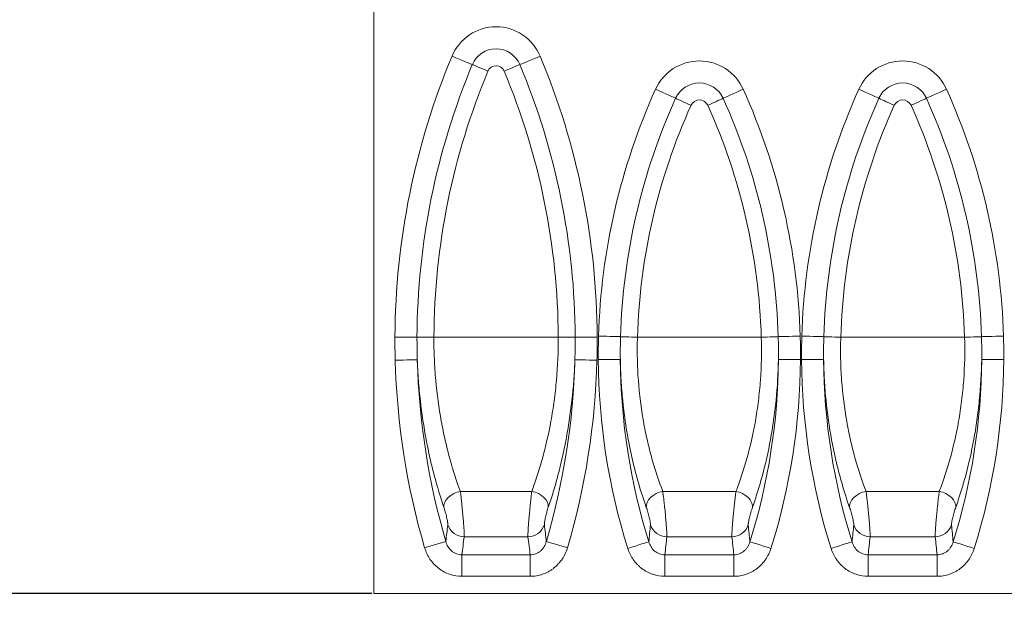
# Model space of a CAD drawing. Units: millimetres. Extents: x 2194 to 10594, y 2545 to 8485.
# Drawn here: x 3204 to 3492, y 6852 to 7028 of the extents above; entities that cross this region are included whole.
import ezdxf
from ezdxf import colors
from ezdxf.entities.mleader import LeaderData, LeaderLine
from ezdxf.math import Vec2, Vec3

# ---------------------------------------------------------------- set-up
doc = ezdxf.new("R2010")
doc.units = ezdxf.units.MM
doc.layers.add('ACO_DRAINAGE', color=7, linetype='Continuous')
doc.styles.get("Standard").update_dxf_attribs({"font": 'txt.shx'})
doc.dimstyles.new('ISO-25', dxfattribs={"dimtxt": 20, "dimasz": 20, "dimexe": 1.25, "dimexo": 0.625, "dimgap": 5, "dimtad": 1, "dimtxsty": 'Standard', "dimcen": 2.5, "dimclrd": 3, "dimclre": 3, "dimclrt": 2, "dimadec": 0, "dimazin": 0, "dimtfac": 1, "dimtmove": 0, "dimatfit": 3, "dimfxl": 0, "dimarcsym": 0})

# ---------------------------------------------------------------- blocks, each defined once
blk = doc.blocks.new('ACO - 7961 - FRONT')
at = {"layer": 'ACO_DRAINAGE', "color": 7, "linetype": 'Continuous', "lineweight": 0}
for p, q in [((-250, 0), (-250, 205)), ((-227.15, 157.26), (-226.07, 156.81)), ((-226.07, 156.81), (-225.03, 156.38)), ((-225.03, 156.38), (-224.06, 155.97)), ((-224.06, 155.97), (-223.19, 155.61)), ((-205.31, 155.61), (-204.44, 155.97)), ((-204.44, 155.97), (-203.47, 156.38)), ((-203.47, 156.38), (-202.43, 156.81)), ((-202.43, 156.81), (-201.35, 157.26)), ((-223.19, 155.61), (-222.45, 155.3)), ((-222.45, 155.3), (-221.86, 155.05)), ((-221.86, 155.05), (-221.44, 154.88)), ((-221.44, 154.88), (-221.2, 154.78)), ((-221.2, 154.78), (-221.02, 154.7)), ((-221.02, 154.7), (-220.7, 154.57)), ((-220.7, 154.57), (-220.24, 154.38)), ((-220.24, 154.38), (-219.67, 154.14)), ((-219.67, 154.14), (-219, 153.86)), ((-219, 153.86), (-218.25, 153.54)), ((-218.25, 153.54), (-217.45, 153.21)), ((-217.45, 153.21), (-216.63, 152.86)), ((-211.05, 153.21), (-211.87, 152.86)), ((-210.25, 153.54), (-211.05, 153.21)), ((-209.5, 153.86), (-210.25, 153.54)), ((-208.83, 154.14), (-209.5, 153.86)), ((-208.26, 154.38), (-208.83, 154.14)), ((-207.8, 154.57), (-208.26, 154.38)), ((-207.48, 154.7), (-207.8, 154.57)), ((-207.3, 154.78), (-207.48, 154.7)), ((-207.3, 154.78), (-207.06, 154.88)), ((-207.06, 154.88), (-206.64, 155.05)), ((-206.64, 155.05), (-206.05, 155.3)), ((-206.05, 155.3), (-205.31, 155.61)), ((-167.58, 147.57), (-166.52, 147.09)), ((-166.52, 147.09), (-165.49, 146.62)), ((-144.01, 146.62), (-142.98, 147.09)), ((-142.98, 147.09), (-141.92, 147.57)), ((-108.08, 147.57), (-107.02, 147.09)), ((-107.02, 147.09), (-105.99, 146.62)), ((-84.51, 146.62), (-83.48, 147.09)), ((-83.48, 147.09), (-82.42, 147.57)), ((-165.49, 146.62), (-164.53, 146.19)), ((-164.53, 146.19), (-163.67, 145.8)), ((-163.67, 145.8), (-162.94, 145.47)), ((-162.94, 145.47), (-162.36, 145.21)), ((-162.36, 145.21), (-161.94, 145.02)), ((-161.94, 145.02), (-161.71, 144.91)), ((-161.71, 144.91), (-161.53, 144.83)), ((-161.53, 144.83), (-161.21, 144.69)), ((-161.21, 144.69), (-160.76, 144.48)), ((-160.76, 144.48), (-160.19, 144.23)), ((-160.19, 144.23), (-159.53, 143.93)), ((-149.31, 144.23), (-149.97, 143.93)), ((-148.74, 144.48), (-149.31, 144.23)), ((-148.29, 144.69), (-148.74, 144.48)), ((-147.97, 144.83), (-148.29, 144.69)), ((-147.79, 144.91), (-147.97, 144.83)), ((-147.79, 144.91), (-147.56, 145.02)), ((-147.56, 145.02), (-147.14, 145.21)), ((-147.14, 145.21), (-146.56, 145.47)), ((-146.56, 145.47), (-145.83, 145.8)), ((-145.83, 145.8), (-144.97, 146.19)), ((-144.97, 146.19), (-144.01, 146.62)), ((-105.99, 146.62), (-105.03, 146.19)), ((-105.03, 146.19), (-104.17, 145.8)), ((-104.17, 145.8), (-103.44, 145.47)), ((-103.44, 145.47), (-102.86, 145.21)), ((-102.86, 145.21), (-102.44, 145.02)), ((-102.44, 145.02), (-102.21, 144.91)), ((-102.21, 144.91), (-102.03, 144.83)), ((-102.03, 144.83), (-101.71, 144.69)), ((-101.71, 144.69), (-101.26, 144.48)), ((-101.26, 144.48), (-100.69, 144.23)), ((-100.69, 144.23), (-100.03, 143.93)), ((-89.81, 144.23), (-90.47, 143.93)), ((-89.24, 144.48), (-89.81, 144.23)), ((-88.79, 144.69), (-89.24, 144.48)), ((-88.47, 144.83), (-88.79, 144.69)), ((-88.29, 144.91), (-88.47, 144.83)), ((-88.29, 144.91), (-88.06, 145.02)), ((-88.06, 145.02), (-87.64, 145.21)), ((-87.64, 145.21), (-87.06, 145.47)), ((-87.06, 145.47), (-86.33, 145.8)), ((-86.33, 145.8), (-85.47, 146.19)), ((-85.47, 146.19), (-84.51, 146.62)), ((-159.53, 143.93), (-158.79, 143.6)), ((-158.79, 143.6), (-158.01, 143.24)), ((-158.01, 143.24), (-157.19, 142.87)), ((-151.49, 143.24), (-152.31, 142.87)), ((-150.71, 143.6), (-151.49, 143.24)), ((-149.97, 143.93), (-150.71, 143.6)), ((-100.03, 143.93), (-99.29, 143.6)), ((-99.29, 143.6), (-98.51, 143.24)), ((-98.51, 143.24), (-97.69, 142.87)), ((-91.99, 143.24), (-92.81, 142.87)), ((-91.21, 143.6), (-91.99, 143.24)), ((-90.47, 143.93), (-91.21, 143.6)), ((-243.85, 75.05), (-242.68, 75.05)), ((-242.68, 75.05), (-241.56, 75.04)), ((-241.56, 75.04), (-240.5, 75.04)), ((-240.5, 75.04), (-239.56, 75.03)), ((-239.56, 75.03), (-238.75, 75.03)), ((-238.75, 75.03), (-238.11, 75.03)), ((-238.11, 75.03), (-237.66, 75.02)), ((-237.66, 75.02), (-237.4, 75.02)), ((-237.4, 75.02), (-237.2, 75.02)), ((-237.2, 75.02), (-236.85, 75.02)), ((-236.85, 75.02), (-236.36, 75.02)), ((-236.36, 75.02), (-235.74, 75.02)), ((-235.74, 75.02), (-235.02, 75.01)), ((-235.02, 75.01), (-234.21, 75.01)), ((-234.21, 75.01), (-233.34, 75)), ((-233.34, 75), (-232.44, 75)), ((-196.06, 75), (-232.44, 75)), ((-195.16, 75), (-196.06, 75)), ((-194.29, 75.01), (-195.16, 75)), ((-193.48, 75.01), (-194.29, 75.01)), ((-192.76, 75.02), (-193.48, 75.01)), ((-192.14, 75.02), (-192.76, 75.02)), ((-191.65, 75.02), (-192.14, 75.02)), ((-191.3, 75.02), (-191.65, 75.02)), ((-191.1, 75.02), (-191.3, 75.02)), ((-191.1, 75.02), (-190.84, 75.02)), ((-190.84, 75.02), (-190.39, 75.03)), ((-190.39, 75.03), (-189.75, 75.03)), ((-189.75, 75.03), (-188.94, 75.03)), ((-188.94, 75.03), (-188, 75.04)), ((-188, 75.04), (-186.94, 75.04)), ((-186.94, 75.04), (-185.82, 75.05)), ((-185.82, 75.05), (-184.65, 75.05)), ((-184.26, 75.34), (-183.1, 75.3)), ((-183.1, 75.3), (-181.98, 75.27)), ((-181.98, 75.27), (-180.92, 75.24)), ((-180.92, 75.24), (-179.98, 75.21)), ((-179.98, 75.21), (-179.18, 75.19)), ((-179.18, 75.19), (-178.53, 75.17)), ((-178.53, 75.17), (-178.08, 75.16)), ((-178.08, 75.16), (-177.82, 75.15)), ((-177.82, 75.15), (-177.63, 75.14)), ((-177.63, 75.14), (-177.28, 75.13)), ((-177.28, 75.13), (-176.78, 75.12)), ((-176.78, 75.12), (-176.16, 75.1)), ((-176.16, 75.1), (-175.44, 75.08)), ((-175.44, 75.08), (-174.63, 75.05)), ((-174.63, 75.05), (-173.76, 75.03)), ((-173.76, 75.03), (-172.87, 75)), ((-136.63, 75), (-172.87, 75)), ((-135.74, 75.03), (-136.63, 75)), ((-134.87, 75.05), (-135.74, 75.03)), ((-134.06, 75.08), (-134.87, 75.05)), ((-133.34, 75.1), (-134.06, 75.08)), ((-132.72, 75.12), (-133.34, 75.1)), ((-132.22, 75.13), (-132.72, 75.12)), ((-131.87, 75.14), (-132.22, 75.13)), ((-131.68, 75.15), (-131.87, 75.14)), ((-131.68, 75.15), (-131.42, 75.16)), ((-131.42, 75.16), (-130.97, 75.17)), ((-130.97, 75.17), (-130.32, 75.19)), ((-130.32, 75.19), (-129.52, 75.21)), ((-129.52, 75.21), (-128.58, 75.24)), ((-128.58, 75.24), (-127.52, 75.27)), ((-127.52, 75.27), (-126.4, 75.3)), ((-126.4, 75.3), (-125.24, 75.34)), ((-124.76, 75.34), (-123.6, 75.3)), ((-123.6, 75.3), (-122.48, 75.27)), ((-122.48, 75.27), (-121.42, 75.24)), ((-121.42, 75.24), (-120.48, 75.21)), ((-120.48, 75.21), (-119.68, 75.19)), ((-119.68, 75.19), (-119.03, 75.17)), ((-119.03, 75.17), (-118.58, 75.16)), ((-118.58, 75.16), (-118.32, 75.15)), ((-118.32, 75.15), (-118.13, 75.14)), ((-118.13, 75.14), (-117.78, 75.13)), ((-117.78, 75.13), (-117.28, 75.12)), ((-117.28, 75.12), (-116.66, 75.1)), ((-116.66, 75.1), (-115.94, 75.08)), ((-115.94, 75.08), (-115.13, 75.05)), ((-115.13, 75.05), (-114.26, 75.03)), ((-114.26, 75.03), (-113.37, 75)), ((-77.13, 75), (-113.37, 75)), ((-76.24, 75.03), (-77.13, 75)), ((-75.37, 75.05), (-76.24, 75.03)), ((-74.56, 75.08), (-75.37, 75.05)), ((-73.84, 75.1), (-74.56, 75.08)), ((-73.22, 75.12), (-73.84, 75.1)), ((-72.72, 75.13), (-73.22, 75.12)), ((-72.37, 75.14), (-72.72, 75.13)), ((-72.18, 75.15), (-72.37, 75.14)), ((-72.18, 75.15), (-71.92, 75.16)), ((-71.92, 75.16), (-71.47, 75.17)), ((-71.47, 75.17), (-70.82, 75.19)), ((-70.82, 75.19), (-70.02, 75.21)), ((-70.02, 75.21), (-69.08, 75.24)), ((-69.08, 75.24), (-68.02, 75.27)), ((-68.02, 75.27), (-66.9, 75.3)), ((-66.9, 75.3), (-65.74, 75.34)), ((-243.78, 68.24), (-242.59, 68.27)), ((-242.59, 68.27), (-241.45, 68.3)), ((-241.45, 68.3), (-240.38, 68.33)), ((-240.38, 68.33), (-239.43, 68.36)), ((-239.43, 68.36), (-238.62, 68.38)), ((-238.62, 68.38), (-237.99, 68.4)), ((-237.99, 68.4), (-237.55, 68.41)), ((-237.55, 68.41), (-237.31, 68.42)), ((-191.19, 68.42), (-190.95, 68.41)), ((-190.95, 68.41), (-190.51, 68.4)), ((-190.51, 68.4), (-189.88, 68.38)), ((-189.88, 68.38), (-189.07, 68.36)), ((-189.07, 68.36), (-188.12, 68.33)), ((-188.12, 68.33), (-187.05, 68.3)), ((-187.05, 68.3), (-185.91, 68.27)), ((-185.91, 68.27), (-184.72, 68.24)), ((-184.35, 68.47), (-183.16, 68.48)), ((-183.16, 68.48), (-182.02, 68.49)), ((-182.02, 68.49), (-180.95, 68.5)), ((-180.95, 68.5), (-180, 68.5)), ((-180, 68.5), (-179.19, 68.51)), ((-179.19, 68.51), (-178.56, 68.51)), ((-178.56, 68.51), (-178.12, 68.51)), ((-178.12, 68.51), (-177.88, 68.52)), ((-131.62, 68.52), (-131.38, 68.51)), ((-131.38, 68.51), (-130.94, 68.51)), ((-130.94, 68.51), (-130.31, 68.51)), ((-130.31, 68.51), (-129.5, 68.5)), ((-129.5, 68.5), (-128.55, 68.5)), ((-128.55, 68.5), (-127.48, 68.49)), ((-127.48, 68.49), (-126.34, 68.48)), ((-126.34, 68.48), (-125.15, 68.47)), ((-124.85, 68.47), (-123.66, 68.48)), ((-123.66, 68.48), (-122.52, 68.49)), ((-122.52, 68.49), (-121.45, 68.5)), ((-121.45, 68.5), (-120.5, 68.5)), ((-120.5, 68.5), (-119.69, 68.51)), ((-119.69, 68.51), (-119.06, 68.51)), ((-119.06, 68.51), (-118.62, 68.51)), ((-118.62, 68.51), (-118.38, 68.52)), ((-72.12, 68.52), (-71.88, 68.51)), ((-71.88, 68.51), (-71.44, 68.51)), ((-71.44, 68.51), (-70.81, 68.51)), ((-70.81, 68.51), (-70, 68.5)), ((-70, 68.5), (-69.05, 68.5)), ((-69.05, 68.5), (-67.98, 68.49)), ((-67.98, 68.49), (-66.84, 68.48)), ((-66.84, 68.48), (-65.65, 68.47)), ((-227.52, 28.7), (-226.65, 29.22)), ((-226.65, 29.22), (-225.69, 29.61)), ((-225.69, 29.61), (-224.7, 29.86)), ((-203.8, 29.86), (-224.7, 29.86)), ((-202.81, 29.61), (-203.8, 29.86)), ((-201.85, 29.22), (-202.81, 29.61)), ((-200.98, 28.7), (-201.85, 29.22)), ((-168.29, 28.68), (-167.42, 29.2)), ((-167.42, 29.2), (-166.46, 29.6)), ((-166.46, 29.6), (-165.46, 29.86)), ((-144.04, 29.86), (-165.46, 29.86)), ((-143.04, 29.6), (-144.04, 29.86)), ((-142.08, 29.2), (-143.04, 29.6)), ((-141.21, 28.68), (-142.08, 29.2)), ((-108.79, 28.68), (-107.92, 29.2)), ((-107.92, 29.2), (-106.96, 29.6)), ((-106.96, 29.6), (-105.96, 29.86)), ((-84.54, 29.86), (-105.96, 29.86)), ((-83.54, 29.6), (-84.54, 29.86)), ((-82.58, 29.2), (-83.54, 29.6)), ((-81.71, 28.68), (-82.58, 29.2)), ((-229.53, 25.22), (-229.51, 25.94)), ((-229.51, 25.94), (-229.29, 26.68)), ((-229.29, 26.68), (-228.87, 27.41)), ((-228.87, 27.41), (-228.27, 28.09)), ((-228.27, 28.09), (-227.52, 28.7)), ((-200.23, 28.09), (-200.98, 28.7)), ((-199.63, 27.41), (-200.23, 28.09)), ((-199.21, 26.68), (-199.63, 27.41)), ((-198.99, 25.94), (-199.21, 26.68)), ((-198.97, 25.22), (-198.99, 25.94)), ((-170.27, 25.88), (-170.05, 26.63)), ((-170.05, 26.63), (-169.63, 27.36)), ((-169.63, 27.36), (-169.04, 28.06)), ((-169.04, 28.06), (-168.29, 28.68)), ((-140.46, 28.06), (-141.21, 28.68)), ((-139.87, 27.36), (-140.46, 28.06)), ((-139.45, 26.63), (-139.87, 27.36)), ((-139.23, 25.88), (-139.45, 26.63)), ((-110.77, 25.88), (-110.55, 26.63)), ((-110.55, 26.63), (-110.13, 27.36)), ((-110.13, 27.36), (-109.54, 28.06)), ((-109.54, 28.06), (-108.79, 28.68)), ((-80.96, 28.06), (-81.71, 28.68)), ((-80.37, 27.36), (-80.96, 28.06)), ((-79.95, 26.63), (-80.37, 27.36)), ((-79.73, 25.88), (-79.95, 26.63)), ((-170.28, 25.16), (-170.27, 25.88)), ((-139.22, 25.16), (-139.23, 25.88)), ((-110.78, 25.16), (-110.77, 25.88)), ((-79.72, 25.16), (-79.73, 25.88)), ((-231.9, 14.34), (-230.98, 14.6)), ((-230.98, 14.6), (-230.21, 14.83)), ((-230.21, 14.83), (-229.6, 15.01)), ((-229.6, 15.01), (-229.18, 15.13)), ((-229.18, 15.13), (-228.95, 15.2)), ((-204.93, 16.58), (-223.57, 16.58)), ((-199.55, 15.2), (-199.32, 15.13)), ((-199.32, 15.13), (-198.9, 15.01)), ((-198.9, 15.01), (-198.29, 14.83)), ((-198.29, 14.83), (-197.52, 14.6)), ((-197.52, 14.6), (-196.6, 14.34)), ((-172.46, 14.19), (-171.55, 14.48)), ((-171.55, 14.48), (-170.78, 14.72)), ((-170.78, 14.72), (-170.18, 14.91)), ((-170.18, 14.91), (-169.76, 15.04)), ((-169.76, 15.04), (-169.54, 15.11)), ((-145.24, 16.58), (-164.26, 16.58)), ((-139.96, 15.11), (-139.74, 15.04)), ((-139.74, 15.04), (-139.32, 14.91)), ((-139.32, 14.91), (-138.72, 14.72)), ((-138.72, 14.72), (-137.95, 14.48)), ((-137.95, 14.48), (-137.04, 14.19)), ((-112.96, 14.19), (-112.05, 14.48)), ((-112.05, 14.48), (-111.28, 14.72)), ((-111.28, 14.72), (-110.68, 14.91)), ((-110.68, 14.91), (-110.26, 15.04)), ((-110.26, 15.04), (-110.04, 15.11)), ((-85.74, 16.58), (-104.76, 16.58)), ((-80.46, 15.11), (-80.24, 15.04)), ((-80.24, 15.04), (-79.82, 14.91)), ((-79.82, 14.91), (-79.22, 14.72)), ((-79.22, 14.72), (-78.45, 14.48)), ((-78.45, 14.48), (-77.54, 14.19)), ((-235.16, 13.38), (-234.02, 13.71)), ((-234.02, 13.71), (-232.92, 14.04)), ((-232.92, 14.04), (-231.9, 14.34)), ((-196.6, 14.34), (-195.58, 14.04)), ((-195.58, 14.04), (-194.48, 13.71)), ((-194.48, 13.71), (-193.34, 13.38)), ((-175.71, 13.18), (-174.57, 13.53)), ((-174.57, 13.53), (-173.48, 13.87)), ((-173.48, 13.87), (-172.46, 14.19)), ((-137.04, 14.19), (-136.02, 13.87)), ((-136.02, 13.87), (-134.93, 13.53)), ((-134.93, 13.53), (-133.79, 13.18)), ((-116.21, 13.18), (-115.07, 13.53)), ((-115.07, 13.53), (-113.98, 13.87)), ((-113.98, 13.87), (-112.96, 14.19)), ((-77.54, 14.19), (-76.52, 13.87)), ((-76.52, 13.87), (-75.43, 13.53)), ((-75.43, 13.53), (-74.29, 13.18)), ((-224.24, 5.01), (-224.24, 11.29)), ((-224.24, 11.29), (-204.26, 11.29)), ((-204.26, 11.29), (-204.26, 5.01)), ((-164.84, 11.29), (-144.66, 11.29)), ((-164.84, 5.01), (-164.84, 11.29)), ((-144.66, 11.29), (-144.66, 5.01)), ((-105.34, 11.29), (-85.16, 11.29)), ((-105.34, 5.01), (-105.34, 11.29)), ((-85.16, 11.29), (-85.16, 5.01)), ((-204.26, 5.01), (-224.24, 5.01)), ((-144.66, 5.01), (-164.84, 5.01)), ((-85.16, 5.01), (-105.34, 5.01)), ((-250, 0), (250, 0))]:
    blk.add_line(p, q, dxfattribs=at)
for centre, radius, start, end in [((-214.25, 151.87), 13.98, 22.6917, 157.3083), ((-214.25, 151.87), 7.53, 22.6917, 157.3083), ((-28.07, 74.02), 215.78, 157.3083, 179.7255), ((-400.43, 74.02), 215.78, 0.2745, 22.6917), ((-154.75, 141.77), 14.08, 24.3097, 155.6903), ((-95.25, 141.77), 14.08, 24.3097, 155.6903), ((-28.07, 74.02), 209.34, 157.3083, 179.7255), ((-28.07, 74.02), 204.38, 157.3083, 179.7255), ((-214.25, 151.87), 2.58, 22.6917, 157.3083), ((-400.43, 74.02), 204.38, 0.2745, 22.6917), ((-400.43, 74.02), 209.34, 0.2745, 22.6917), ((4.77, 69.71), 189.12, 155.6903, 178.2947), ((-154.75, 141.77), 7.63, 24.3097, 155.6903), ((-314.27, 69.71), 189.12, 1.7053, 24.3097), ((64.27, 69.71), 189.12, 155.6903, 178.2947), ((-95.25, 141.77), 7.63, 24.3097, 155.6903), ((-254.77, 69.71), 189.12, 1.7053, 24.3097), ((4.77, 69.71), 182.68, 155.6903, 178.2947), ((-154.75, 141.77), 2.68, 24.3097, 155.6903), ((-314.27, 69.71), 182.68, 1.7053, 24.3097), ((64.27, 69.71), 182.68, 155.6903, 178.2947), ((-95.25, 141.77), 2.68, 24.3097, 155.6903), ((-254.77, 69.71), 182.68, 1.7053, 24.3097), ((4.77, 69.71), 177.72, 155.6903, 178.2947), ((-314.27, 69.71), 177.72, 1.7053, 24.3097), ((64.27, 69.71), 177.72, 155.6903, 178.2947), ((-254.77, 69.71), 177.72, 1.7053, 24.3097), ((-28.07, 74.02), 215.79, 181.5345, 196.3207), ((-28.07, 74.02), 209.32, 181.5345, 196.3207), ((-400.43, 74.02), 209.32, 343.6793, 358.4655), ((-400.43, 74.02), 215.79, 343.6793, 358.4655), ((4.77, 69.71), 189.12, 180.3749, 197.3931), ((4.77, 69.71), 182.66, 180.3749, 197.3931), ((-314.27, 69.71), 182.66, 342.6069, 359.6251), ((-314.27, 69.71), 189.12, 342.6069, 359.6251), ((64.27, 69.71), 189.12, 180.3749, 197.3931), ((64.27, 69.71), 182.66, 180.3749, 197.3931), ((-254.77, 69.71), 182.66, 342.6069, 359.6251), ((-254.77, 69.71), 189.12, 342.6069, 359.6251), ((-223.57, 21.61), 5.03, 197.2688, 269.9743), ((-204.93, 21.61), 5.03, 270.0257, 342.7312), ((-164.26, 21.61), 5.03, 198.136, 270.0281), ((-145.24, 21.61), 5.03, 269.972, 341.8638), ((-104.76, 21.61), 5.03, 198.1361, 270.0281), ((-85.74, 21.61), 5.03, 269.9719, 341.8639)]:
    blk.add_arc(centre, radius, start, end, dxfattribs=at)
for centre, major_axis, start_param, end_param in [((-28.07, -15.1), (0, 214.89), 1.42285, 1.447677), ((-400.43, -15.1), (0, 214.89), 4.835508, 4.860335), ((4.77, -7.83), (0, 185.37), 1.438738, 1.467452), ((-314.27, -7.83), (0, 185.37), 4.815733, 4.844448), ((64.27, -7.83), (0, 185.37), 1.438738, 1.467452), ((-254.77, -7.83), (0, 185.37), 4.815733, 4.844448)]:
    blk.add_ellipse(centre, major_axis=major_axis, ratio=0.919857, start_param=start_param, end_param=end_param, dxfattribs=at)
for points in [[(-243.78, 68.24), (-243.84, 70.51), (-243.86, 72.78), (-243.85, 75.05)], [(-237.4, 75.02), (-237.41, 72.82), (-237.38, 70.62), (-237.31, 68.42)], [(-191.19, 68.42), (-191.12, 70.62), (-191.09, 72.82), (-191.1, 75.02)], [(-184.65, 75.05), (-184.64, 72.78), (-184.66, 70.51), (-184.72, 68.24)], [(-184.35, 68.47), (-184.36, 70.76), (-184.33, 73.05), (-184.26, 75.34)], [(-177.82, 75.15), (-177.89, 72.94), (-177.91, 70.73), (-177.88, 68.52)], [(-131.62, 68.52), (-131.59, 70.73), (-131.61, 72.94), (-131.68, 75.15)], [(-125.24, 75.34), (-125.17, 73.05), (-125.14, 70.76), (-125.15, 68.47)], [(-124.85, 68.47), (-124.86, 70.76), (-124.83, 73.05), (-124.76, 75.34)], [(-118.32, 75.15), (-118.39, 72.94), (-118.41, 70.73), (-118.38, 68.52)], [(-72.12, 68.52), (-72.09, 70.73), (-72.11, 72.94), (-72.18, 75.15)], [(-65.74, 75.34), (-65.67, 73.05), (-65.64, 70.76), (-65.65, 68.47)], [(-228.95, 15.2), (-228.78, 16.84), (-228.58, 18.48), (-228.37, 20.11)], [(-200.13, 20.11), (-199.92, 18.48), (-199.72, 16.84), (-199.55, 15.2)], [(-169.54, 15.11), (-169.39, 16.75), (-169.23, 18.4), (-169.04, 20.04)], [(-140.46, 20.04), (-140.27, 18.4), (-140.11, 16.75), (-139.96, 15.11)], [(-110.04, 15.11), (-109.89, 16.75), (-109.73, 18.4), (-109.54, 20.04)], [(-80.96, 20.04), (-80.77, 18.4), (-80.61, 16.75), (-80.46, 15.11)]]:
    blk.add_open_spline(points, degree=3, dxfattribs=at)
for points, knots in [([(-232.44, 75), (-232.46, 72.87), (-232.42, 70.74), (-232.28, 67.57), (-232.23, 66.51), (-232.09, 64.43), (-232.01, 63.39), (-231.55, 58.25), (-231, 54.27), (-230.12, 49.45), (-229.94, 48.5), (-229.55, 46.6), (-229.34, 45.67), (-228.71, 42.92), (-228.26, 41.14), (-226.84, 36.01), (-225.8, 32.82), (-224.7, 29.86)], [0, 0, 0, 0, 0.125, 0.125, 0.1875, 0.1875, 0.25, 0.25, 0.5, 0.5, 0.5625, 0.5625, 0.625, 0.625, 0.75, 0.75, 1, 1, 1, 1]), ([(-203.8, 29.86), (-203.25, 31.34), (-202.71, 32.88), (-201.67, 36.1), (-201.17, 37.78), (-199.74, 42.95), (-198.9, 46.59), (-198.02, 51.4), (-197.85, 52.38), (-197.54, 54.36), (-197.39, 55.36), (-196.98, 58.38), (-196.76, 60.41), (-196.21, 66.56), (-196.03, 70.74), (-196.06, 75)], [0, 0, 0, 0, 0.125, 0.125, 0.25, 0.25, 0.5, 0.5, 0.5625, 0.5625, 0.625, 0.625, 0.75, 0.75, 1, 1, 1, 1]), ([(-172.87, 75), (-172.94, 72.87), (-172.95, 70.75), (-172.88, 67.57), (-172.85, 66.51), (-172.75, 64.42), (-172.69, 63.38), (-172.31, 58.24), (-171.81, 54.26), (-170.96, 49.44), (-170.77, 48.48), (-170.39, 46.58), (-170.19, 45.65), (-169.56, 42.9), (-169.11, 41.12), (-167.67, 35.99), (-166.6, 32.81), (-165.46, 29.86)], [0, 0, 0, 0, 0.125, 0.125, 0.1875, 0.1875, 0.25, 0.25, 0.5, 0.5, 0.5625, 0.5625, 0.625, 0.625, 0.75, 0.75, 1, 1, 1, 1]), ([(-144.04, 29.86), (-143.47, 31.33), (-142.92, 32.87), (-142.12, 35.28), (-141.86, 36.1), (-141.34, 37.77), (-141.09, 38.62), (-139.89, 42.93), (-139.05, 46.57), (-138.2, 51.39), (-138.04, 52.36), (-137.74, 54.34), (-137.61, 55.34), (-137.23, 58.37), (-137.03, 60.4), (-136.59, 66.56), (-136.5, 70.74), (-136.63, 75)], [0, 0, 0, 0, 0.125, 0.125, 0.1875, 0.1875, 0.25, 0.25, 0.5, 0.5, 0.5625, 0.5625, 0.625, 0.625, 0.75, 0.75, 1, 1, 1, 1]), ([(-113.37, 75), (-113.44, 72.87), (-113.45, 70.75), (-113.38, 67.57), (-113.35, 66.51), (-113.25, 64.42), (-113.19, 63.38), (-112.81, 58.24), (-112.31, 54.26), (-111.46, 49.44), (-111.27, 48.48), (-110.89, 46.58), (-110.69, 45.65), (-110.06, 42.9), (-109.61, 41.12), (-108.17, 35.99), (-107.1, 32.81), (-105.96, 29.86)], [0, 0, 0, 0, 0.125, 0.125, 0.1875, 0.1875, 0.25, 0.25, 0.5, 0.5, 0.5625, 0.5625, 0.625, 0.625, 0.75, 0.75, 1, 1, 1, 1]), ([(-84.54, 29.86), (-83.97, 31.33), (-83.42, 32.87), (-82.62, 35.28), (-82.36, 36.1), (-81.84, 37.77), (-81.59, 38.62), (-80.39, 42.93), (-79.55, 46.57), (-78.7, 51.39), (-78.54, 52.36), (-78.24, 54.34), (-78.11, 55.34), (-77.73, 58.37), (-77.53, 60.4), (-77.09, 66.56), (-77, 70.74), (-77.13, 75)], [0, 0, 0, 0, 0.125, 0.125, 0.1875, 0.1875, 0.25, 0.25, 0.5, 0.5, 0.5625, 0.5625, 0.625, 0.625, 0.75, 0.75, 1, 1, 1, 1]), ([(-229.53, 25.22), (-230.53, 28.12), (-231.48, 31.23), (-232.79, 36.17), (-233.21, 37.87), (-233.8, 40.49), (-233.99, 41.38), (-234.36, 43.18), (-234.55, 44.09), (-235.41, 48.71), (-235.99, 52.51), (-236.64, 58.36), (-236.83, 60.33), (-237.05, 63.34), (-237.12, 64.34), (-237.23, 66.37), (-237.28, 67.39), (-237.31, 68.42)], [0, 0, 0, 0, 0.25, 0.25, 0.375, 0.375, 0.4375, 0.4375, 0.5, 0.5, 0.75, 0.75, 0.875, 0.875, 0.9375, 0.9375, 1, 1, 1, 1]), ([(-191.19, 68.42), (-191.33, 64.37), (-191.63, 60.39), (-192.18, 55.49), (-192.3, 54.51), (-192.55, 52.57), (-192.69, 51.6), (-193.12, 48.73), (-193.43, 46.87), (-194.46, 41.39), (-195.26, 37.9), (-196.35, 33.75), (-196.58, 32.93), (-197.04, 31.31), (-197.27, 30.51), (-197.98, 28.17), (-198.47, 26.67), (-198.97, 25.22)], [0, 0, 0, 0, 0.25, 0.25, 0.3125, 0.3125, 0.375, 0.375, 0.5, 0.5, 0.75, 0.75, 0.8125, 0.8125, 0.875, 0.875, 1, 1, 1, 1]), ([(-170.28, 25.16), (-171.31, 28.07), (-172.29, 31.18), (-173.63, 36.15), (-174.05, 37.85), (-174.65, 40.48), (-174.84, 41.37), (-175.21, 43.18), (-175.39, 44.1), (-176.25, 48.73), (-176.79, 52.54), (-177.38, 58.42), (-177.54, 60.4), (-177.72, 63.41), (-177.76, 64.42), (-177.84, 66.46), (-177.87, 67.49), (-177.88, 68.52)], [0, 0, 0, 0, 0.25, 0.25, 0.375, 0.375, 0.4375, 0.4375, 0.5, 0.5, 0.75, 0.75, 0.875, 0.875, 0.9375, 0.9375, 1, 1, 1, 1]), ([(-131.62, 68.52), (-131.68, 64.46), (-131.91, 60.46), (-132.41, 55.54), (-132.52, 54.56), (-132.75, 52.6), (-132.88, 51.63), (-133.29, 48.75), (-133.6, 46.88), (-134.61, 41.38), (-135.41, 37.88), (-136.53, 33.71), (-136.76, 32.89), (-137.23, 31.27), (-137.47, 30.47), (-138.2, 28.12), (-138.71, 26.61), (-139.22, 25.16)], [0, 0, 0, 0, 0.25, 0.25, 0.3125, 0.3125, 0.375, 0.375, 0.5, 0.5, 0.75, 0.75, 0.8125, 0.8125, 0.875, 0.875, 1, 1, 1, 1]), ([(-110.78, 25.16), (-111.81, 28.07), (-112.79, 31.18), (-114.13, 36.15), (-114.55, 37.85), (-115.15, 40.48), (-115.34, 41.37), (-115.71, 43.18), (-115.89, 44.1), (-116.75, 48.73), (-117.29, 52.54), (-117.88, 58.42), (-118.04, 60.4), (-118.22, 63.41), (-118.26, 64.42), (-118.34, 66.46), (-118.37, 67.49), (-118.38, 68.52)], [0, 0, 0, 0, 0.25, 0.25, 0.375, 0.375, 0.4375, 0.4375, 0.5, 0.5, 0.75, 0.75, 0.875, 0.875, 0.9375, 0.9375, 1, 1, 1, 1]), ([(-72.12, 68.52), (-72.18, 64.46), (-72.41, 60.46), (-72.91, 55.54), (-73.02, 54.56), (-73.25, 52.6), (-73.38, 51.63), (-73.79, 48.75), (-74.1, 46.88), (-75.11, 41.38), (-75.91, 37.88), (-77.03, 33.71), (-77.26, 32.89), (-77.73, 31.27), (-77.97, 30.47), (-78.7, 28.12), (-79.21, 26.61), (-79.72, 25.16)], [0, 0, 0, 0, 0.25, 0.25, 0.3125, 0.3125, 0.375, 0.375, 0.5, 0.5, 0.75, 0.75, 0.8125, 0.8125, 0.875, 0.875, 1, 1, 1, 1]), ([(-224.7, 29.86), (-224.66, 29.61), (-224.63, 29.34), (-224.56, 28.79), (-224.49, 28.21), (-224.42, 27.59), (-224.35, 26.94), (-224.32, 26.61), (-224.22, 25.61), (-224.15, 24.92), (-224.02, 23.53), (-223.95, 22.85), (-223.87, 21.85), (-223.84, 21.52), (-223.79, 20.88), (-223.77, 20.57), (-223.7, 19.68), (-223.66, 19.12), (-223.62, 18.39), (-223.61, 18.16), (-223.59, 17.74), (-223.58, 17.54), (-223.56, 17.02), (-223.56, 16.76), (-223.57, 16.58)], [0, 0, 0, 0, 0.0625, 0.0625, 0.125, 0.1875, 0.1875, 0.25, 0.25, 0.375, 0.375, 0.5, 0.5, 0.5625, 0.5625, 0.625, 0.625, 0.75, 0.75, 0.8125, 0.8125, 0.875, 0.875, 1, 1, 1, 1]), ([(-204.93, 16.58), (-204.94, 16.76), (-204.94, 17.02), (-204.92, 17.54), (-204.91, 17.74), (-204.89, 18.16), (-204.88, 18.39), (-204.85, 18.87), (-204.84, 19.13), (-204.8, 19.69), (-204.78, 19.98), (-204.73, 20.57), (-204.71, 20.88), (-204.66, 21.52), (-204.63, 21.85), (-204.55, 22.85), (-204.48, 23.54), (-204.39, 24.57), (-204.35, 24.92), (-204.28, 25.61), (-204.22, 26.29), (-204.15, 26.94), (-204.08, 27.58), (-204.04, 27.9), (-203.94, 28.8), (-203.87, 29.36), (-203.8, 29.86)], [0, 0, 0, 0, 0.125, 0.125, 0.1875, 0.1875, 0.25, 0.25, 0.3125, 0.3125, 0.375, 0.375, 0.4375, 0.4375, 0.5, 0.5, 0.625, 0.625, 0.6875, 0.6875, 0.75, 0.8125, 0.8125, 0.875, 0.875, 1, 1, 1, 1]), ([(-165.46, 29.86), (-165.42, 29.61), (-165.39, 29.34), (-165.32, 28.79), (-165.25, 28.21), (-165.17, 27.59), (-165.1, 26.94), (-165.06, 26.61), (-164.96, 25.61), (-164.88, 24.93), (-164.74, 23.53), (-164.68, 22.85), (-164.59, 21.85), (-164.56, 21.52), (-164.5, 20.88), (-164.48, 20.57), (-164.41, 19.68), (-164.37, 19.12), (-164.32, 18.39), (-164.31, 18.16), (-164.28, 17.74), (-164.27, 17.54), (-164.26, 17.02), (-164.25, 16.76), (-164.26, 16.58)], [0, 0, 0, 0, 0.0625, 0.0625, 0.125, 0.1875, 0.1875, 0.25, 0.25, 0.375, 0.375, 0.5, 0.5, 0.5625, 0.5625, 0.625, 0.625, 0.75, 0.75, 0.8125, 0.8125, 0.875, 0.875, 1, 1, 1, 1]), ([(-145.24, 16.58), (-145.25, 16.76), (-145.24, 17.02), (-145.23, 17.54), (-145.22, 17.74), (-145.19, 18.16), (-145.18, 18.39), (-145.15, 18.88), (-145.13, 19.14), (-145.09, 19.69), (-145.07, 19.98), (-145.02, 20.57), (-145, 20.88), (-144.94, 21.52), (-144.91, 21.85), (-144.82, 22.86), (-144.76, 23.54), (-144.65, 24.57), (-144.62, 24.92), (-144.54, 25.61), (-144.47, 26.29), (-144.4, 26.94), (-144.33, 27.59), (-144.29, 27.9), (-144.18, 28.8), (-144.11, 29.36), (-144.04, 29.86)], [0, 0, 0, 0, 0.125, 0.125, 0.1875, 0.1875, 0.25, 0.25, 0.3125, 0.3125, 0.375, 0.375, 0.4375, 0.4375, 0.5, 0.5, 0.625, 0.625, 0.6875, 0.6875, 0.75, 0.8125, 0.8125, 0.875, 0.875, 1, 1, 1, 1]), ([(-105.96, 29.86), (-105.92, 29.61), (-105.89, 29.34), (-105.82, 28.79), (-105.75, 28.21), (-105.67, 27.59), (-105.6, 26.94), (-105.56, 26.61), (-105.46, 25.61), (-105.38, 24.93), (-105.24, 23.53), (-105.18, 22.85), (-105.09, 21.85), (-105.06, 21.52), (-105, 20.88), (-104.98, 20.57), (-104.91, 19.68), (-104.87, 19.12), (-104.82, 18.39), (-104.81, 18.16), (-104.78, 17.74), (-104.77, 17.54), (-104.76, 17.02), (-104.75, 16.76), (-104.76, 16.58)], [0, 0, 0, 0, 0.0625, 0.0625, 0.125, 0.1875, 0.1875, 0.25, 0.25, 0.375, 0.375, 0.5, 0.5, 0.5625, 0.5625, 0.625, 0.625, 0.75, 0.75, 0.8125, 0.8125, 0.875, 0.875, 1, 1, 1, 1]), ([(-85.74, 16.58), (-85.75, 16.76), (-85.74, 17.02), (-85.73, 17.54), (-85.72, 17.74), (-85.69, 18.16), (-85.68, 18.39), (-85.65, 18.88), (-85.63, 19.14), (-85.59, 19.69), (-85.57, 19.98), (-85.52, 20.57), (-85.5, 20.88), (-85.44, 21.52), (-85.41, 21.85), (-85.32, 22.86), (-85.26, 23.54), (-85.15, 24.57), (-85.12, 24.92), (-85.04, 25.61), (-84.97, 26.29), (-84.9, 26.94), (-84.83, 27.59), (-84.79, 27.9), (-84.68, 28.8), (-84.61, 29.36), (-84.54, 29.86)], [0, 0, 0, 0, 0.125, 0.125, 0.1875, 0.1875, 0.25, 0.25, 0.3125, 0.3125, 0.375, 0.375, 0.4375, 0.4375, 0.5, 0.5, 0.625, 0.625, 0.6875, 0.6875, 0.75, 0.8125, 0.8125, 0.875, 0.875, 1, 1, 1, 1]), ([(-228.37, 20.11), (-228.37, 20.19), (-228.37, 20.29), (-228.38, 20.5), (-228.39, 20.58), (-228.42, 20.75), (-228.43, 20.84), (-228.48, 21.12), (-228.52, 21.34), (-228.61, 21.81), (-228.66, 22.06), (-228.78, 22.57), (-228.84, 22.82), (-228.98, 23.35), (-229.05, 23.61), (-229.18, 24.11), (-229.26, 24.36), (-229.39, 24.81), (-229.46, 25.02), (-229.53, 25.22)], [0, 0, 0, 0, 0.125, 0.125, 0.1875, 0.1875, 0.25, 0.25, 0.375, 0.375, 0.5, 0.5, 0.625, 0.625, 0.75, 0.75, 0.875, 0.875, 1, 1, 1, 1]), ([(-198.97, 25.22), (-199.04, 25.02), (-199.1, 24.81), (-199.24, 24.36), (-199.32, 24.11), (-199.42, 23.74), (-199.45, 23.61), (-199.52, 23.35), (-199.56, 23.22), (-199.66, 22.83), (-199.72, 22.57), (-199.84, 22.05), (-199.89, 21.81), (-199.98, 21.34), (-200.02, 21.12), (-200.07, 20.84), (-200.08, 20.75), (-200.11, 20.58), (-200.12, 20.5), (-200.13, 20.29), (-200.13, 20.19), (-200.13, 20.11)], [0, 0, 0, 0, 0.125, 0.125, 0.25, 0.25, 0.3125, 0.3125, 0.375, 0.375, 0.5, 0.5, 0.625, 0.625, 0.75, 0.75, 0.8125, 0.8125, 0.875, 0.875, 1, 1, 1, 1]), ([(-169.04, 20.04), (-169.04, 20.11), (-169.04, 20.22), (-169.06, 20.43), (-169.07, 20.51), (-169.1, 20.68), (-169.11, 20.77), (-169.16, 21.06), (-169.21, 21.28), (-169.31, 21.74), (-169.37, 21.99), (-169.49, 22.5), (-169.56, 22.76), (-169.7, 23.29), (-169.77, 23.55), (-169.92, 24.05), (-169.99, 24.3), (-170.14, 24.75), (-170.21, 24.97), (-170.28, 25.16)], [0, 0, 0, 0, 0.125, 0.125, 0.1875, 0.1875, 0.25, 0.25, 0.375, 0.375, 0.5, 0.5, 0.625, 0.625, 0.75, 0.75, 0.875, 0.875, 1, 1, 1, 1]), ([(-139.22, 25.16), (-139.29, 24.97), (-139.36, 24.76), (-139.51, 24.3), (-139.58, 24.05), (-139.69, 23.68), (-139.73, 23.55), (-139.8, 23.29), (-139.84, 23.16), (-139.94, 22.77), (-140.01, 22.51), (-140.14, 21.99), (-140.19, 21.74), (-140.29, 21.28), (-140.34, 21.06), (-140.39, 20.77), (-140.4, 20.68), (-140.43, 20.51), (-140.44, 20.43), (-140.46, 20.22), (-140.46, 20.11), (-140.46, 20.04)], [0, 0, 0, 0, 0.125, 0.125, 0.25, 0.25, 0.3125, 0.3125, 0.375, 0.375, 0.5, 0.5, 0.625, 0.625, 0.75, 0.75, 0.8125, 0.8125, 0.875, 0.875, 1, 1, 1, 1]), ([(-109.54, 20.04), (-109.54, 20.11), (-109.54, 20.22), (-109.56, 20.43), (-109.57, 20.51), (-109.6, 20.68), (-109.61, 20.77), (-109.66, 21.06), (-109.71, 21.28), (-109.81, 21.74), (-109.87, 21.99), (-109.99, 22.5), (-110.06, 22.76), (-110.2, 23.29), (-110.27, 23.55), (-110.42, 24.05), (-110.49, 24.3), (-110.64, 24.75), (-110.71, 24.97), (-110.78, 25.16)], [0, 0, 0, 0, 0.125, 0.125, 0.1875, 0.1875, 0.25, 0.25, 0.375, 0.375, 0.5, 0.5, 0.625, 0.625, 0.75, 0.75, 0.875, 0.875, 1, 1, 1, 1]), ([(-79.72, 25.16), (-79.79, 24.97), (-79.86, 24.76), (-80.01, 24.3), (-80.08, 24.05), (-80.19, 23.68), (-80.23, 23.55), (-80.3, 23.29), (-80.34, 23.16), (-80.44, 22.77), (-80.51, 22.51), (-80.64, 21.99), (-80.69, 21.74), (-80.79, 21.28), (-80.84, 21.06), (-80.89, 20.77), (-80.9, 20.68), (-80.93, 20.51), (-80.94, 20.43), (-80.96, 20.22), (-80.96, 20.11), (-80.96, 20.04)], [0, 0, 0, 0, 0.125, 0.125, 0.25, 0.25, 0.3125, 0.3125, 0.375, 0.375, 0.5, 0.5, 0.625, 0.625, 0.75, 0.75, 0.8125, 0.8125, 0.875, 0.875, 1, 1, 1, 1]), ([(-228.95, 15.2), (-228.82, 14.67), (-228.61, 14.17), (-228.05, 13.23), (-227.71, 12.81), (-226.87, 12.08), (-226.4, 11.79), (-225.35, 11.38), (-224.8, 11.29), (-224.24, 11.29)], [0, 0, 0, 0, 0.25, 0.25, 0.5, 0.5, 0.75, 0.75, 1, 1, 1, 1]), ([(-204.26, 11.29), (-203.98, 11.29), (-203.7, 11.31), (-203.15, 11.41), (-202.88, 11.49), (-202.36, 11.69), (-202.11, 11.81), (-201.64, 12.1), (-201.41, 12.27), (-201, 12.63), (-200.81, 12.83), (-200.46, 13.25), (-200.31, 13.47), (-199.89, 14.18), (-199.68, 14.67), (-199.55, 15.2)], [0, 0, 0, 0, 0.125, 0.125, 0.25, 0.25, 0.375, 0.375, 0.5, 0.5, 0.625, 0.625, 0.75, 0.75, 1, 1, 1, 1]), ([(-169.54, 15.11), (-169.46, 14.85), (-169.37, 14.6), (-169.16, 14.11), (-169.04, 13.87), (-168.61, 13.18), (-168.27, 12.77), (-167.44, 12.06), (-166.97, 11.78), (-165.93, 11.38), (-165.39, 11.29), (-164.84, 11.29)], [0, 0, 0, 0, 0.125, 0.125, 0.25, 0.25, 0.5, 0.5, 0.75, 0.75, 1, 1, 1, 1]), ([(-144.66, 11.29), (-144.38, 11.29), (-144.11, 11.31), (-143.56, 11.41), (-143.29, 11.49), (-142.78, 11.68), (-142.54, 11.8), (-142.07, 12.08), (-141.85, 12.24), (-141.44, 12.6), (-141.25, 12.79), (-140.9, 13.2), (-140.74, 13.42), (-140.32, 14.11), (-140.11, 14.59), (-139.96, 15.11)], [0, 0, 0, 0, 0.125, 0.125, 0.25, 0.25, 0.375, 0.375, 0.5, 0.5, 0.625, 0.625, 0.75, 0.75, 1, 1, 1, 1]), ([(-110.04, 15.11), (-109.96, 14.85), (-109.87, 14.6), (-109.66, 14.11), (-109.54, 13.87), (-109.11, 13.18), (-108.77, 12.77), (-107.94, 12.06), (-107.47, 11.78), (-106.43, 11.38), (-105.89, 11.29), (-105.34, 11.29)], [0, 0, 0, 0, 0.125, 0.125, 0.25, 0.25, 0.5, 0.5, 0.75, 0.75, 1, 1, 1, 1]), ([(-85.16, 11.29), (-84.88, 11.29), (-84.61, 11.31), (-84.06, 11.41), (-83.79, 11.49), (-83.28, 11.68), (-83.04, 11.8), (-82.57, 12.08), (-82.35, 12.24), (-81.94, 12.6), (-81.75, 12.79), (-81.4, 13.2), (-81.24, 13.42), (-80.82, 14.11), (-80.61, 14.59), (-80.46, 15.11)], [0, 0, 0, 0, 0.125, 0.125, 0.25, 0.25, 0.375, 0.375, 0.5, 0.5, 0.625, 0.625, 0.75, 0.75, 1, 1, 1, 1]), ([(-224.24, 5.01), (-225.48, 5.01), (-226.68, 5.21), (-228.44, 5.82), (-229.01, 6.07), (-230.08, 6.65), (-230.6, 6.99), (-231.57, 7.74), (-232.03, 8.16), (-232.87, 9.06), (-233.25, 9.54), (-233.77, 10.3), (-233.93, 10.57), (-234.23, 11.1), (-234.37, 11.38), (-234.77, 12.21), (-234.98, 12.79), (-235.16, 13.38)], [0, 0, 0, 0, 0.25, 0.25, 0.375, 0.375, 0.5, 0.5, 0.625, 0.625, 0.75, 0.75, 0.8125, 0.8125, 0.875, 0.875, 1, 1, 1, 1]), ([(-193.34, 13.38), (-193.69, 12.19), (-194.21, 11.08), (-195.07, 9.8), (-195.26, 9.55), (-195.64, 9.07), (-195.84, 8.84), (-196.47, 8.17), (-196.92, 7.75), (-197.65, 7.19), (-197.9, 7.01), (-198.42, 6.67), (-198.68, 6.51), (-199.49, 6.07), (-200.05, 5.83), (-201.21, 5.42), (-201.81, 5.27), (-203.03, 5.06), (-203.64, 5.01), (-204.26, 5.01)], [0, 0, 0, 0, 0.25, 0.25, 0.3125, 0.3125, 0.375, 0.375, 0.5, 0.5, 0.5625, 0.5625, 0.625, 0.625, 0.75, 0.75, 0.875, 0.875, 1, 1, 1, 1]), ([(-164.84, 5.01), (-166.06, 5.01), (-167.25, 5.21), (-168.98, 5.8), (-169.54, 6.04), (-170.61, 6.61), (-171.12, 6.93), (-171.85, 7.48), (-172.08, 7.68), (-172.53, 8.08), (-172.75, 8.29), (-173.38, 8.95), (-173.76, 9.41), (-174.28, 10.16), (-174.45, 10.42), (-174.76, 10.95), (-174.9, 11.21), (-175.3, 12.03), (-175.52, 12.59), (-175.71, 13.18)], [0, 0, 0, 0, 0.25, 0.25, 0.375, 0.375, 0.5, 0.5, 0.5625, 0.5625, 0.625, 0.625, 0.75, 0.75, 0.8125, 0.8125, 0.875, 0.875, 1, 1, 1, 1]), ([(-133.79, 13.18), (-134.16, 12.01), (-134.69, 10.93), (-135.56, 9.68), (-135.74, 9.43), (-136.13, 8.96), (-136.33, 8.73), (-136.95, 8.08), (-137.4, 7.68), (-138.12, 7.13), (-138.37, 6.95), (-138.89, 6.62), (-139.15, 6.47), (-139.95, 6.04), (-140.5, 5.8), (-141.65, 5.41), (-142.24, 5.26), (-143.45, 5.06), (-144.05, 5.01), (-144.66, 5.01)], [0, 0, 0, 0, 0.25, 0.25, 0.3125, 0.3125, 0.375, 0.375, 0.5, 0.5, 0.5625, 0.5625, 0.625, 0.625, 0.75, 0.75, 0.875, 0.875, 1, 1, 1, 1]), ([(-105.34, 5.01), (-106.56, 5.01), (-107.75, 5.21), (-109.48, 5.8), (-110.04, 6.04), (-111.11, 6.61), (-111.62, 6.93), (-112.35, 7.48), (-112.58, 7.68), (-113.03, 8.08), (-113.25, 8.29), (-113.88, 8.95), (-114.26, 9.41), (-114.78, 10.16), (-114.95, 10.42), (-115.26, 10.95), (-115.4, 11.21), (-115.8, 12.03), (-116.02, 12.59), (-116.21, 13.18)], [0, 0, 0, 0, 0.25, 0.25, 0.375, 0.375, 0.5, 0.5, 0.5625, 0.5625, 0.625, 0.625, 0.75, 0.75, 0.8125, 0.8125, 0.875, 0.875, 1, 1, 1, 1]), ([(-74.29, 13.18), (-74.66, 12.01), (-75.19, 10.93), (-76.06, 9.68), (-76.24, 9.43), (-76.63, 8.96), (-76.83, 8.73), (-77.45, 8.08), (-77.9, 7.68), (-78.62, 7.13), (-78.87, 6.95), (-79.39, 6.62), (-79.65, 6.47), (-80.45, 6.04), (-81, 5.8), (-82.15, 5.41), (-82.74, 5.26), (-83.95, 5.06), (-84.55, 5.01), (-85.16, 5.01)], [0, 0, 0, 0, 0.25, 0.25, 0.3125, 0.3125, 0.375, 0.375, 0.5, 0.5, 0.5625, 0.5625, 0.625, 0.625, 0.75, 0.75, 0.875, 0.875, 1, 1, 1, 1])]:
    blk.add_open_spline(points, degree=3, knots=knots, dxfattribs=at)
blk = doc.blocks.new('*D42')
at = {"color": 3, "lineweight": -2}
for p, q in [((3307.37, 7165.19), (3147.37, 7165.19)), ((3148.62, 7145.19), (3148.62, 6880.19)), ((3307.37, 6860.19), (3147.37, 6860.19))]:
    blk.add_line(p, q, dxfattribs=at)
at = {"color": 3}
for points in [[(3145.29, 7145.19), (3151.96, 7145.19), (3148.62, 7165.19)], [(3145.29, 6880.19), (3151.96, 6880.19), (3148.62, 6860.19)]]:
    blk.add_solid(points, dxfattribs=at)
at = {"layer": 'DEFPOINTS', "color": 0}
for p in [(3307.99, 7165.19), (3148.62, 6860.19), (3307.99, 6860.19)]:
    blk.add_point(p, dxfattribs=at)
at = {"color": 2, "insert": (3133.62, 7012.69), "char_height": 20, "attachment_point": 5, "rotation": 90}
blk.add_mtext('305mm', dxfattribs=at)

msp = doc.modelspace()

# ---------------------------------------------------------------- block references
at = {"layer": 'ACO_DRAINAGE'}
msp.add_blockref('ACO - 7961 - FRONT', (3557.993, 6860.189), dxfattribs=at)

# ---------------------------------------------------------------- dimensions: what is measured, and where the dimension line sits
dim = msp.add_linear_dim(base=(3148.622, 6860.189), p1=(3307.993, 7165.189), p2=(3307.993, 6860.189), angle=90, dimstyle='ISO-25', override={"dimpost": 'mm'})
dim.commit()
dim.dimension.update_dxf_attribs({"geometry": '*D42', "text_midpoint": (3133.622, 7012.689)})

# ---------------------------------------------------------------- leaders
ml = msp.add_multileader_mtext('Standard')
ml.set_content('%%C25 prefabrykowane przetłoczenie \\Pdo wybicia', color=256)
ml.set_leader_properties()
ml.build(insert=Vec2(0, 0))
ml.multileader.update_dxf_attribs({"arrow_head_size": 20})
ctx = ml.context
ctx.base_point, ctx.char_height, ctx.arrow_head_size, ctx.plane_origin = Vec3(3046.296, 6791.456), 20, 20, Vec3(3557.993, 6990.189)
notes = []
notes.append((ctx, [(0, (1, 1, 0), (3669.962, 6791.456), (-1, 0), 8, [(0, [(3557.993, 6990.189)], 0, [])])]))
ctx.mtext.insert, ctx.mtext.flow_direction = Vec3(3048.296, 6804.789), 5
for ctx, leaders in notes:
    for number, flags, end, landing, length, lines in leaders:
        leader = LeaderData()
        leader.index, (leader.has_last_leader_line, leader.has_dogleg_vector, leader.attachment_direction) = number, flags
        leader.last_leader_point, leader.dogleg_vector, leader.dogleg_length = Vec3(end), Vec3(landing), length
        for number, points, colour, breaks in lines:
            line = LeaderLine()
            line.index, line.vertices, line.color, line.breaks = number, Vec3.list(points), colors.encode_raw_color(colour), breaks
            leader.lines.append(line)
        ctx.leaders.append(leader)

doc.saveas('drawing.dxf')
